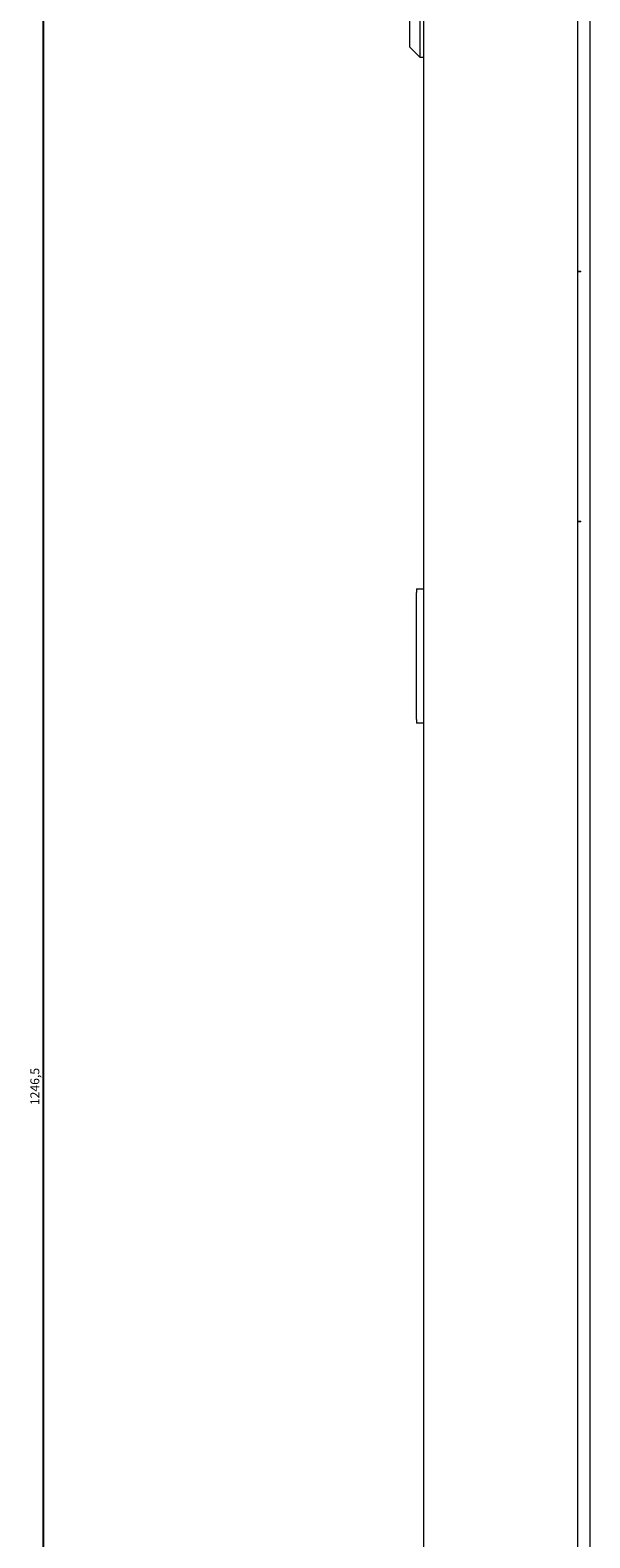
# Model space of a CAD drawing. Units: millimetres. Extents: x -501 to 2804, y -1851 to 613.
# Drawn here: x 1890 to 2047, y -136 to 285 of the extents above; entities that cross this region are included whole.
import ezdxf

# ---------------------------------------------------------------- set-up
doc = ezdxf.new("R2010")
doc.units = ezdxf.units.MM
doc.styles.get("Standard").update_dxf_attribs({"font": 'arial.ttf'})
doc.dimstyles.new('ISO-25', dxfattribs={"dimtxt": 2.5, "dimasz": 2.5, "dimexe": 1.25, "dimexo": 0.625, "dimtad": 1, "dimtxsty": 'Standard', "dimcen": 2.5, "dimadec": 0, "dimazin": 0, "dimtfac": 1, "dimtmove": 0, "dimatfit": 3, "dimfxl": 1, "dimarcsym": 0})

# ---------------------------------------------------------------- blocks, each defined once
blk = doc.blocks.new('A$C691F7647')
at = {"color": 0, "linetype": 'Continuous', "lineweight": 0, "extrusion": (1.22465e-16, 1, -2.22045e-16)}
for p, q in [((-400, -559.69), (-400, 549.41)), ((-357, 549.41), (-357, -559.69)), ((-353.5, 546.86), (-353.5, -557.14)), ((-404, 317.66), (-404, 309.16)), ((-401, 306.16), (-401, 317.66)), ((-404, 309.16), (-401, 306.16)), ((-400, 306.16), (-401, 306.16)), ((-357, 246.41), (-356, 246.41)), ((-356, 246.21), (-357, 246.21)), ((-356, 246.21), (-356, 246.41)), ((-357, 176.61), (-356, 176.61)), ((-356, 176.41), (-357, 176.41)), ((-356, 176.41), (-356, 176.61)), ((-402, 157.66), (-402, 156.66)), ((-402, 157.66), (-400, 157.66)), ((-402, 121.16), (-402, 156.66)), ((-402, 121.16), (-402, 120.16)), ((-400, 120.16), (-402, 120.16))]:
    blk.add_line(p, q, dxfattribs=at)
blk = doc.blocks.new('*D6')
at = {"color": 0, "lineweight": -2, "transparency": 16777216}
for p, q in [((1999.78, 613.02), (1892.79, 613.02)), ((1894.04, -630.98), (1894.04, 610.52)), ((1999.78, -633.48), (1892.79, -633.48))]:
    blk.add_line(p, q, dxfattribs=at)
at = {"color": 0, "transparency": 16777216}
for points in [[(1893.62, 610.52), (1894.45, 610.52), (1894.04, 613.02)], [(1893.62, -630.98), (1894.45, -630.98), (1894.04, -633.48)]]:
    blk.add_solid(points, dxfattribs=at)
at = {"layer": 'Defpoints', "color": 0, "transparency": 16777216}
for p in [(1894.04, 613.02), (2000.41, 613.02), (2000.41, -633.48)]:
    blk.add_point(p, dxfattribs=at)
at = {"color": 0, "transparency": 16777216, "insert": (1891.91, -10.23), "char_height": 2.5, "attachment_point": 5, "rotation": 90}
blk.add_mtext('1246,5', dxfattribs=at)

msp = doc.modelspace()

# ---------------------------------------------------------------- block references
msp.add_blockref('A$C691F7647', (2400.408, -28.797))

# ---------------------------------------------------------------- dimensions: what is measured, and where the dimension line sits
at = {"color": 8}
dim = msp.add_linear_dim(base=(1894.036, 613.018), p1=(2000.408, -633.482), p2=(2000.408, 613.018), angle=90, dimstyle='ISO-25', dxfattribs=at)
dim.commit()
dim.dimension.update_dxf_attribs({"geometry": '*D6', "text_midpoint": (1891.909, -10.232)})

doc.saveas('drawing.dxf')
